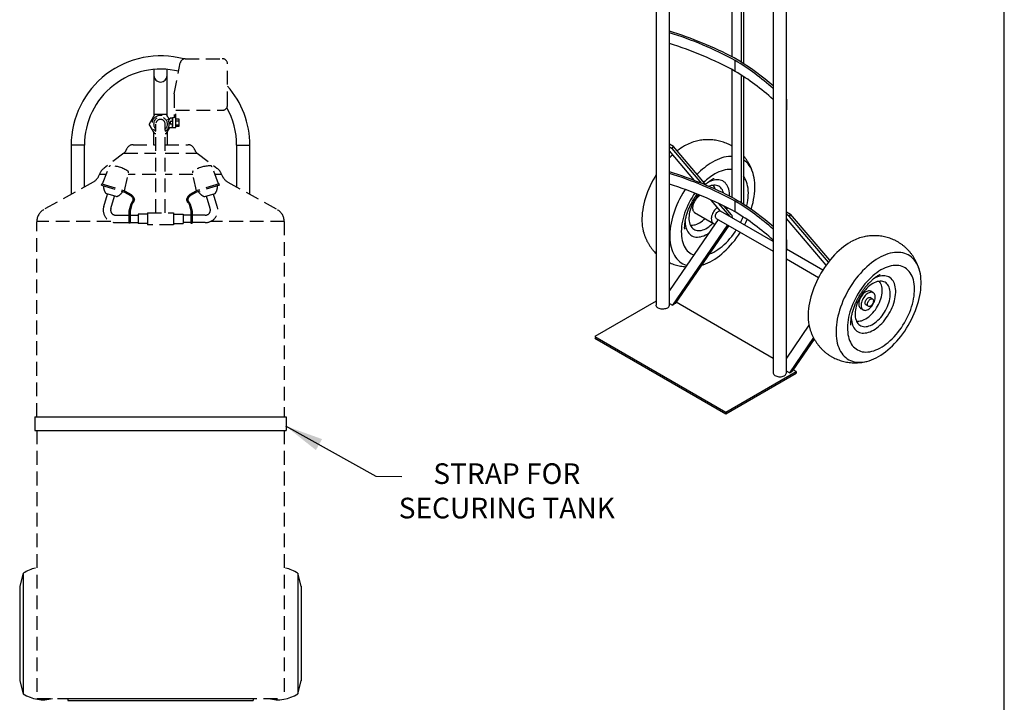
# Model space of a CAD drawing. Extents: x 4 to 167, y 0 to 125.
# Drawn here: x 96 to 167, y 42 to 91 of the extents above; entities that cross this region are included whole.
import ezdxf
from ezdxf.enums import TextEntityAlignment as Align

# ---------------------------------------------------------------- set-up
doc = ezdxf.new("R2010")
doc.units = 0
doc.header["$LTSCALE"] = 0.02
doc.header["$MEASUREMENT"] = 0
doc.linetypes.add('HIDDEN', pattern=[0.075, 0.05, -0.025])
doc.linetypes.add('HIDDEN2', pattern=[0.1875, 0.125, -0.0625])
doc.layers.get('0').update_dxf_attribs({"linetype": 'CONTINUOUS'})
for name, color, linetype in [('CART', 7, 'HIDDEN'), ('DIM', 4, 'CONTINUOUS'), ('OBJ', 7, 'CONTINUOUS'), ('zBORDER', 8, 'CONTINUOUS')]:
    doc.layers.add(name, color=color, linetype=linetype)
doc.styles.add('ARIAL', font='ARIAL.TTF')
doc.styles.get("Standard").update_dxf_attribs({"font": 'simplex.shx'})
doc.dimstyles.get("Standard").update_dxf_attribs({"dimtxt": 0.18, "dimasz": 2.79, "dimexe": 0.18, "dimexo": 0.0625, "dimgap": 0.09, "dimtad": 0, "dimtih": 1, "dimtoh": 1, "dimdec": 4, "dimzin": 0, "dimdsep": 46, "dimtxsty": 'Standard', "dimcen": 0.09, "dimadec": 0, "dimazin": 0, "dimtfac": 1, "dimtdec": 4, "dimtofl": 0, "dimtmove": 0, "dimatfit": 3, "dimfxl": 0, "dimtolj": 1, "dimtzin": 0, "dimarcsym": 0})

# ---------------------------------------------------------------- blocks, each defined once
blk = doc.blocks.new('A SIZE_INST')
at = {"layer": 'zBORDER'}
blk.add_line((10.4563, 0.1725), (10.4563, 7.7875), dxfattribs=at)
at = {"layer": 'zBORDER', "color": 4, "style": 'ARIAL'}
for tag, height, p in [('#1', 0.045, (6.4193, 0.5197)), ('#2', 0.045, (6.8239, 0.5155)), ('NAME2', 0.045, (7.056, 0.5155)), ('MODEL(S)', 0.08, (8.4981, 0.4525)), ('PART#', 0.07, (10.1105, 0.4999)), ('NAME1', 0.045, (6.4588, 0.364)), ('TITLE:', 0.08, (8.4959, 0.3278)), ('DWG#', 0.07, (10.0411, 0.3079)), ('REV.', 0.07, (10.3829, 0.3073)), ('NAME3', 0.045, (6.4999, 0.2116)), ('1', 0.0504, (10.0824, 0.2116)), ('X', 0.0504, (10.3312, 0.2116))]:
    blk.add_attdef(tag, text='', height=height, dxfattribs=at).set_placement(p, align=Align.MIDDLE_CENTER)
at = {"layer": 'zBORDER', "color": 4, "style": 'ARIAL', "width": 0.9}
for tag, p in [('DATE2', (6.9573, 0.2116)), ('SC', (7.5641, 0.2116)), ('DWG.TYPE', (8.879, 0.2116))]:
    blk.add_attdef(tag, text='', height=0.045, dxfattribs=at).set_placement(p, align=Align.MIDDLE_CENTER)
at = {"layer": 'zBORDER', "color": 4, "style": 'ARIAL'}
blk.add_attdef('YR', (0.5148, 0.0298), '', height=0.1, dxfattribs=at)

msp = doc.modelspace()

# ---------------------------------------------------------------- linework, layer by layer
at = {"layer": 'CART', "linetype": 'Continuous', "lineweight": -3}
for p, q in [((141.976, 103.243), (141.976, 70.415)), ((142.939, 70.415), (142.939, 103.243)), ((150.488, 98.33), (150.488, 65.502)), ((151.451, 65.502), (151.451, 98.33)), ((147.513, 88.465), (147.513, 96.974)), ((148.194, 88.071), (148.194, 96.567)), ((148.32, 96.485), (148.32, 87.99)), ((148.063, 88.154), (147.645, 88.395)), ((147.735, 87.419), (147.735, 88.206)), ((105.446, 87.56), (105.446, 87.112)), ((106.409, 87.112), (106.409, 87.56)), ((147.513, 78.243), (147.513, 87.539)), ((105.446, 87.112), (105.446, 84.17)), ((106.409, 84.17), (106.409, 87.112)), ((148.194, 77.849), (148.194, 87.131)), ((148.32, 87.049), (148.32, 77.769)), ((151.464, 85.407), (151.451, 85.421)), ((151.451, 85.402), (151.464, 85.407)), ((151.464, 85.407), (151.464, 84.621)), ((151.464, 84.621), (151.451, 84.616)), ((105.446, 82.09), (105.446, 83.01)), ((106.409, 83.01), (106.409, 82.09)), ((99.427, 82.044), (99.427, 78.479)), ((100.39, 82.044), (99.427, 82.044)), ((100.39, 79.014), (100.39, 82.044)), ((111.464, 82.044), (111.464, 79.014)), ((111.464, 82.044), (112.427, 82.044)), ((112.427, 78.479), (112.427, 82.044)), ((143.244, 81.958), (142.939, 82.134)), ((142.939, 81.933), (143.139, 81.817)), ((144.778, 79.479), (142.939, 81.644)), ((143.139, 81.817), (143.244, 81.958)), ((145.302, 79.271), (143.139, 81.817)), ((145.651, 79.125), (143.244, 81.958)), ((144.661, 79.617), (144.601, 79.547)), ((146.426, 77.539), (145.977, 78.068)), ((147.645, 78.173), (148.063, 77.932)), ((146.669, 77.253), (146.426, 77.539)), ((147.35, 76.86), (146.548, 77.804)), ((147.467, 76.987), (146.932, 77.617)), ((147.122, 77.393), (147.16, 77.502)), ((147.735, 77.197), (147.735, 77.984)), ((144.777, 77.158), (146.139, 76.372)), ((146.481, 76.656), (146.263, 76.338)), ((146.347, 76.733), (150.488, 74.343)), ((150.488, 75.049), (146.653, 77.262)), ((151.451, 77.22), (151.756, 77.044)), ((151.651, 76.903), (151.451, 77.019)), ((154.338, 73.331), (151.451, 76.73)), ((151.756, 77.044), (151.651, 76.903)), ((154.501, 73.548), (151.651, 76.903)), ((154.609, 73.685), (151.756, 77.044)), ((146.263, 76.338), (142.939, 71.492)), ((147.162, 76.263), (143.16, 70.428)), ((147.252, 76.211), (143.367, 70.547)), ((151.464, 75.185), (151.451, 75.199)), ((151.451, 75.181), (151.464, 75.185)), ((151.464, 75.185), (151.464, 74.399)), ((154.093, 72.967), (151.464, 74.485)), ((151.464, 74.399), (151.451, 74.394)), ((151.451, 73.787), (153.788, 72.438)), ((157.718, 70.875), (157.548, 70.973)), ((157.756, 71.334), (157.586, 71.432)), ((141.976, 70.727), (137.514, 68.151)), ((142.939, 70.555), (143.16, 70.428)), ((143.367, 70.547), (143.16, 70.428)), ((150.488, 66.558), (143.427, 70.634)), ((157.242, 70.443), (157.412, 70.345)), ((156.864, 70.181), (157.034, 70.083)), ((153.092, 68.971), (151.451, 66.578)), ((137.514, 68.151), (147.047, 62.648)), ((153.421, 68.065), (151.671, 65.514)), ((137.514, 68.033), (147.047, 62.53)), ((153.477, 67.963), (151.879, 65.634)), ((147.047, 62.648), (152.154, 65.596)), ((147.047, 62.53), (152.154, 65.478)), ((151.671, 65.514), (151.451, 65.641)), ((151.671, 65.514), (151.879, 65.634)), ((152.154, 65.596), (151.938, 65.72)), ((152.154, 65.596), (152.154, 65.478)), ((147.047, 62.648), (147.047, 62.53)), ((96.791, 62.301), (115.055, 62.301)), ((96.791, 62.301), (96.791, 61.328)), ((115.055, 62.301), (115.055, 61.328)), ((96.791, 61.328), (115.055, 61.328)), ((95.945, 50.94), (95.696, 50.01)), ((95.945, 50.94), (95.945, 42.184)), ((115.91, 50.94), (115.91, 42.184)), ((116.159, 50.01), (115.91, 50.94)), ((95.696, 50.01), (95.685, 49.902)), ((95.685, 49.902), (95.685, 43.222)), ((95.696, 50.01), (95.696, 43.114)), ((116.159, 50.01), (116.159, 43.114)), ((116.17, 49.902), (116.159, 50.01)), ((116.17, 43.222), (116.17, 49.902)), ((95.685, 43.222), (95.696, 43.114)), ((95.696, 43.114), (95.945, 42.184)), ((115.91, 42.184), (116.159, 43.114)), ((116.159, 43.114), (116.17, 43.222)), ((99.187, 41.84), (112.668, 41.84)), ((99.187, 41.84), (99.187, 41.696)), ((99.187, 41.696), (112.668, 41.696)), ((112.668, 41.84), (112.668, 41.696))]:
    msp.add_line(p, q, dxfattribs=at)
at = {"layer": 'CART', "linetype": 'Continuous', "lineweight": -3, "flags": 128}
for points in [[(143.181, 81.359), (143.033, 81.22), (142.939, 81.127)], [(147.513, 81.242), (147.39, 81.242), (147.234, 81.231), (147.074, 81.208), (146.911, 81.173), (146.746, 81.126), (146.578, 81.067), (146.409, 80.996), (146.239, 80.914), (146.069, 80.821)], [(148.885, 77.39), (148.903, 77.447), (148.968, 77.667), (149.023, 77.885), (149.069, 78.102), (149.107, 78.315), (149.135, 78.526), (149.154, 78.732), (149.163, 78.935), (149.163, 79.132), (149.154, 79.323), (149.135, 79.508), (149.107, 79.686), (149.069, 79.857), (149.023, 80.019), (148.968, 80.174), (148.903, 80.319), (148.831, 80.455), (148.749, 80.582), (148.66, 80.698), (148.563, 80.804), (148.458, 80.899), (148.346, 80.982), (148.32, 81)], [(147.513, 80.281), (147.409, 80.29), (147.273, 80.291), (147.134, 80.279), (146.991, 80.256), (146.845, 80.22), (146.697, 80.172), (146.547, 80.113), (146.396, 80.042), (146.245, 79.96)], [(141.976, 79.895), (141.879, 79.735), (141.76, 79.525), (141.648, 79.312), (141.544, 79.096), (141.446, 78.878), (141.357, 78.659), (141.276, 78.439), (141.203, 78.218), (141.139, 77.999), (141.084, 77.781), (141.037, 77.564), (141, 77.35), (140.972, 77.14), (140.953, 76.933), (140.944, 76.731), (140.944, 76.534), (140.953, 76.343), (140.972, 76.158), (141, 75.98), (141.037, 75.809), (141.072, 75.683)], [(147.316, 78.346), (147.315, 78.463), (147.305, 78.6), (147.286, 78.73), (147.258, 78.853), (147.221, 78.968), (147.175, 79.073), (147.12, 79.17), (147.057, 79.256), (146.985, 79.332), (146.907, 79.397), (146.821, 79.45), (146.728, 79.492), (146.63, 79.522), (146.526, 79.539), (146.417, 79.545), (146.304, 79.538), (146.188, 79.519), (146.069, 79.488), (145.947, 79.445), (145.824, 79.391), (145.7, 79.325)], [(148.563, 77.61), (148.577, 77.671), (148.617, 77.863), (148.647, 78.052), (148.668, 78.238), (148.68, 78.419), (148.682, 78.596), (148.675, 78.767), (148.659, 78.931), (148.633, 79.089), (148.598, 79.239), (148.554, 79.381), (148.501, 79.514), (148.439, 79.639), (148.369, 79.753), (148.32, 79.82)], [(144.076, 78.832), (144.036, 78.769), (143.91, 78.563), (143.791, 78.353), (143.679, 78.14), (143.574, 77.924), (143.477, 77.706), (143.388, 77.486), (143.307, 77.266), (143.234, 77.046), (143.17, 76.827), (143.114, 76.608), (143.068, 76.392), (143.031, 76.178), (143.002, 75.968), (142.984, 75.761), (142.974, 75.559), (142.974, 75.362), (142.984, 75.171), (143.002, 74.986), (143.031, 74.808), (143.068, 74.637), (143.114, 74.474), (143.17, 74.32), (143.234, 74.174), (143.307, 74.038), (143.388, 73.912), (143.477, 73.796), (143.574, 73.69), (143.679, 73.595), (143.791, 73.511), (143.91, 73.438), (144.036, 73.377), (144.167, 73.328), (144.193, 73.32)], [(146.885, 78.561), (146.872, 78.612), (146.837, 78.712), (146.793, 78.804), (146.741, 78.886), (146.68, 78.957), (146.612, 79.018), (146.537, 79.067), (146.455, 79.105), (146.367, 79.13), (146.274, 79.144), (146.175, 79.145), (146.073, 79.135), (145.968, 79.112), (145.861, 79.077), (145.81, 79.056)], [(144.79, 78.564), (144.704, 78.437), (144.589, 78.256), (144.481, 78.07), (144.38, 77.882), (144.286, 77.69), (144.2, 77.496), (144.121, 77.301), (144.051, 77.105), (143.989, 76.91), (143.936, 76.715), (143.892, 76.522), (143.857, 76.332), (143.831, 76.144), (143.814, 75.961), (143.807, 75.782), (143.81, 75.608), (143.822, 75.44), (143.843, 75.279), (143.873, 75.125), (143.913, 74.979), (143.961, 74.841), (144.019, 74.712), (144.085, 74.593), (144.159, 74.483), (144.242, 74.384), (144.332, 74.295), (144.43, 74.218), (144.535, 74.152), (144.646, 74.097), (144.709, 74.072)], [(145.049, 78.462), (145.009, 78.414), (144.916, 78.293), (144.828, 78.165), (144.746, 78.033), (144.67, 77.897), (144.602, 77.757), (144.542, 77.616), (144.49, 77.474), (144.446, 77.332), (144.411, 77.191), (144.385, 77.053), (144.368, 76.917), (144.361, 76.786), (144.364, 76.66), (144.376, 76.541), (144.397, 76.428), (144.427, 76.324), (144.467, 76.227), (144.515, 76.141), (144.571, 76.064), (144.635, 75.998), (144.707, 75.943), (144.786, 75.9), (144.871, 75.868), (144.962, 75.848), (145.058, 75.841), (145.158, 75.845), (145.261, 75.862), (145.368, 75.891), (145.477, 75.932), (145.586, 75.985), (145.696, 76.048), (145.806, 76.122), (145.915, 76.207), (146.021, 76.301), (146.11, 76.389)], [(145.195, 78.402), (145.138, 78.373), (145.069, 78.328), (145.001, 78.272), (144.935, 78.207), (144.873, 78.134), (144.816, 78.055), (144.765, 77.971), (144.721, 77.883), (144.685, 77.793), (144.657, 77.703), (144.638, 77.615), (144.629, 77.53), (144.629, 77.449), (144.638, 77.375), (144.657, 77.308), (144.685, 77.251), (144.721, 77.203), (144.765, 77.166), (144.777, 77.158)], [(146.426, 77.539), (146.357, 77.481), (146.29, 77.414), (146.227, 77.338), (146.17, 77.256), (146.119, 77.169), (146.075, 77.079), (146.04, 76.987), (146.014, 76.896), (145.997, 76.806), (145.99, 76.72), (145.993, 76.639), (146.005, 76.566), (146.028, 76.501), (146.06, 76.445), (146.1, 76.4), (146.148, 76.367), (146.203, 76.346), (146.263, 76.338)], [(144.45, 76.263), (144.527, 76.25), (144.621, 76.246), (144.72, 76.254), (144.821, 76.274), (144.926, 76.307), (145.032, 76.352), (145.138, 76.408), (145.245, 76.475), (145.351, 76.553), (145.455, 76.64), (145.539, 76.719)], [(146.347, 76.733), (146.335, 76.741), (146.309, 76.771), (146.292, 76.811), (146.284, 76.861), (146.287, 76.916), (146.3, 76.976), (146.322, 77.036), (146.353, 77.095), (146.39, 77.149), (146.433, 77.196), (146.479, 77.234), (146.526, 77.26), (146.572, 77.274), (146.614, 77.276), (146.651, 77.264), (146.653, 77.262)], [(144.085, 76.506), (144.086, 76.456), (144.096, 76.319), (144.114, 76.188), (144.143, 76.066), (144.18, 75.951), (144.226, 75.845), (144.281, 75.749), (144.344, 75.662), (144.416, 75.587), (144.494, 75.522), (144.58, 75.468), (144.673, 75.427), (144.771, 75.397), (144.875, 75.379), (144.984, 75.374), (145.097, 75.38), (145.213, 75.399), (145.332, 75.43), (145.454, 75.473), (145.577, 75.528), (145.7, 75.594), (145.79, 75.648)], [(145.279, 73.335), (145.392, 73.368), (145.559, 73.427), (145.728, 73.497), (145.898, 73.579), (146.069, 73.672), (146.239, 73.776), (146.409, 73.89), (146.578, 74.015), (146.746, 74.149), (146.911, 74.293), (147.074, 74.446), (147.234, 74.607), (147.39, 74.777), (147.542, 74.953), (147.69, 75.137), (147.833, 75.327), (147.97, 75.523), (148.1, 75.721)], [(145.824, 74.129), (145.867, 74.146), (146.018, 74.211), (146.169, 74.287), (146.321, 74.375), (146.472, 74.473), (146.623, 74.582), (146.772, 74.7), (146.918, 74.828), (147.063, 74.965), (147.204, 75.111), (147.341, 75.264), (147.475, 75.424), (147.603, 75.591), (147.726, 75.765), (147.809, 75.889)], [(156.124, 75.016), (155.954, 74.912), (155.784, 74.798), (155.615, 74.673), (155.447, 74.539), (155.282, 74.395), (155.119, 74.242), (154.959, 74.081), (154.803, 73.912), (154.651, 73.735), (154.503, 73.551), (154.36, 73.361), (154.223, 73.165), (154.091, 72.964), (153.966, 72.758), (153.847, 72.548), (153.735, 72.335), (153.63, 72.119), (153.533, 71.901), (153.443, 71.681), (153.362, 71.461), (153.289, 71.241), (153.225, 71.022), (153.17, 70.803), (153.123, 70.587), (153.086, 70.373), (153.058, 70.163), (153.039, 69.956), (153.03, 69.754), (153.03, 69.557), (153.039, 69.366), (153.058, 69.181), (153.086, 69.003), (153.123, 68.832), (153.158, 68.706)], [(158.155, 73.844), (157.984, 73.74), (157.814, 73.626), (157.645, 73.501), (157.478, 73.367), (157.313, 73.223), (157.15, 73.07), (156.99, 72.909), (156.834, 72.739), (156.682, 72.563), (156.534, 72.379), (156.391, 72.189), (156.254, 71.993), (156.122, 71.791), (155.996, 71.586), (155.878, 71.376), (155.765, 71.162), (155.661, 70.947), (155.563, 70.729), (155.474, 70.509), (155.393, 70.289), (155.32, 70.069), (155.256, 69.849), (155.201, 69.631), (155.154, 69.415), (155.117, 69.201), (155.089, 68.99), (155.07, 68.784), (155.061, 68.582), (155.061, 68.385), (155.07, 68.193), (155.089, 68.008), (155.117, 67.83), (155.154, 67.66), (155.201, 67.497), (155.256, 67.343), (155.32, 67.197), (155.393, 67.061), (155.474, 66.935), (155.563, 66.818), (155.661, 66.713), (155.765, 66.618), (155.878, 66.534), (155.996, 66.461), (156.122, 66.4), (156.254, 66.351), (156.391, 66.314), (156.534, 66.288), (156.682, 66.275), (156.834, 66.274), (156.99, 66.285), (157.15, 66.308), (157.313, 66.343), (157.478, 66.391), (157.645, 66.449), (157.814, 66.52), (157.984, 66.602), (158.155, 66.695), (158.325, 66.799), (158.495, 66.913), (158.664, 67.038), (158.832, 67.172), (158.997, 67.316), (159.16, 67.469), (159.32, 67.63), (159.476, 67.799), (159.628, 67.976), (159.776, 68.16), (159.919, 68.35), (160.056, 68.546), (160.188, 68.747), (160.313, 68.953), (160.432, 69.163), (160.544, 69.376), (160.649, 69.592), (160.746, 69.81), (160.836, 70.03), (160.917, 70.25), (160.99, 70.47), (161.054, 70.69), (161.109, 70.908), (161.156, 71.124), (161.193, 71.338), (161.221, 71.549), (161.24, 71.755), (161.249, 71.957), (161.249, 72.154), (161.24, 72.346), (161.221, 72.53), (161.193, 72.709), (161.156, 72.879), (161.109, 73.042), (161.054, 73.196), (160.99, 73.342), (160.917, 73.478), (160.836, 73.604), (160.746, 73.721), (160.649, 73.826), (160.544, 73.921), (160.432, 74.005), (160.313, 74.078), (160.188, 74.139), (160.056, 74.188), (159.919, 74.225), (159.776, 74.251), (159.628, 74.264), (159.476, 74.265), (159.32, 74.254), (159.16, 74.231), (158.997, 74.195), (158.832, 74.148), (158.664, 74.089), (158.495, 74.019), (158.325, 73.937), (158.155, 73.844)], [(158.331, 72.983), (158.18, 72.89), (158.029, 72.786), (157.879, 72.673), (157.731, 72.549), (157.585, 72.417), (157.442, 72.276), (157.303, 72.126), (157.167, 71.969), (157.036, 71.806), (156.911, 71.635), (156.79, 71.459), (156.676, 71.278), (156.568, 71.093), (156.466, 70.904), (156.372, 70.713), (156.286, 70.519), (156.207, 70.324), (156.137, 70.128), (156.075, 69.933), (156.022, 69.738), (155.978, 69.545), (155.943, 69.354), (155.917, 69.167), (155.901, 68.983), (155.894, 68.804), (155.896, 68.631), (155.908, 68.463), (155.929, 68.302), (155.959, 68.148), (155.999, 68.002), (156.048, 67.864), (156.105, 67.735), (156.171, 67.616), (156.246, 67.506), (156.328, 67.407), (156.418, 67.318), (156.516, 67.241), (156.621, 67.174), (156.732, 67.12), (156.85, 67.077), (156.973, 67.046), (157.101, 67.027), (157.235, 67.02), (157.372, 67.026), (157.513, 67.044), (157.658, 67.073), (157.805, 67.115), (157.954, 67.169), (158.104, 67.234), (158.255, 67.31), (158.407, 67.398), (158.558, 67.496), (158.709, 67.605), (158.858, 67.723), (159.005, 67.851), (159.149, 67.988), (159.29, 68.133), (159.428, 68.287), (159.561, 68.447), (159.689, 68.614), (159.813, 68.787), (159.93, 68.966), (160.042, 69.149), (160.146, 69.336), (160.244, 69.526), (160.334, 69.719), (160.417, 69.914), (160.491, 70.109), (160.557, 70.305), (160.615, 70.5), (160.663, 70.694), (160.703, 70.886), (160.733, 71.075), (160.755, 71.261), (160.766, 71.442), (160.769, 71.619), (160.762, 71.789), (160.745, 71.954), (160.719, 72.112), (160.684, 72.262), (160.64, 72.404), (160.587, 72.537), (160.525, 72.661), (160.455, 72.776), (160.376, 72.88), (160.29, 72.974), (160.196, 73.057), (160.095, 73.129), (159.987, 73.19), (159.872, 73.239), (159.752, 73.276), (159.626, 73.3), (159.495, 73.313), (159.36, 73.314), (159.22, 73.302), (159.077, 73.278), (158.932, 73.243), (158.784, 73.195), (158.634, 73.136), (158.483, 73.065), (158.331, 72.983)], [(156.171, 69.528), (156.172, 69.479), (156.182, 69.342), (156.201, 69.211), (156.229, 69.088), (156.266, 68.974), (156.313, 68.868), (156.367, 68.771), (156.431, 68.685), (156.502, 68.609), (156.581, 68.544), (156.666, 68.491), (156.759, 68.449), (156.857, 68.419), (156.961, 68.402), (157.07, 68.396), (157.183, 68.403), (157.299, 68.422), (157.419, 68.453), (157.54, 68.496), (157.663, 68.55), (157.787, 68.616), (157.91, 68.693), (158.033, 68.781), (158.155, 68.878), (158.274, 68.985), (158.391, 69.1), (158.504, 69.224), (158.612, 69.355), (158.716, 69.493), (158.815, 69.636), (158.907, 69.785), (158.993, 69.937), (159.072, 70.093), (159.143, 70.251), (159.206, 70.41), (159.261, 70.57), (159.307, 70.729), (159.345, 70.887), (159.373, 71.042), (159.392, 71.195), (159.401, 71.343), (159.401, 71.485), (159.392, 71.622), (159.373, 71.753), (159.345, 71.876), (159.307, 71.99), (159.261, 72.096), (159.206, 72.193), (159.143, 72.279), (159.072, 72.355), (158.993, 72.42), (158.907, 72.473), (158.815, 72.515), (158.716, 72.545), (158.612, 72.562), (158.504, 72.568), (158.391, 72.561), (158.274, 72.542), (158.155, 72.511), (158.033, 72.468), (157.91, 72.414), (157.787, 72.348), (157.787, 72.348)], [(157.728, 71.995), (157.618, 71.926), (157.508, 71.846), (157.401, 71.757), (157.295, 71.658), (157.193, 71.551), (157.095, 71.437), (157.002, 71.315), (156.914, 71.188), (156.832, 71.056), (156.757, 70.919), (156.689, 70.78), (156.628, 70.639), (156.576, 70.497), (156.532, 70.355), (156.497, 70.214), (156.471, 70.075), (156.455, 69.94), (156.448, 69.809), (156.45, 69.683), (156.462, 69.564), (156.483, 69.451), (156.513, 69.346), (156.553, 69.25), (156.601, 69.164), (156.657, 69.087), (156.722, 69.021), (156.794, 68.966), (156.872, 68.922), (156.957, 68.891), (157.048, 68.871), (157.144, 68.863), (157.244, 68.868), (157.348, 68.885), (157.454, 68.914), (157.563, 68.955), (157.673, 69.007), (157.783, 69.071), (157.892, 69.145), (158.001, 69.23), (158.108, 69.324), (158.211, 69.426), (158.311, 69.537), (158.407, 69.655), (158.498, 69.78), (158.583, 69.91), (158.662, 70.044), (158.733, 70.182), (158.798, 70.323), (158.854, 70.464), (158.902, 70.607), (158.942, 70.748), (158.972, 70.888), (158.993, 71.025), (159.005, 71.158), (159.008, 71.287), (159.001, 71.41), (158.984, 71.526), (158.958, 71.635), (158.923, 71.735), (158.879, 71.827), (158.827, 71.908), (158.767, 71.98), (158.698, 72.04), (158.623, 72.09), (158.541, 72.127), (158.453, 72.153), (158.36, 72.167), (158.262, 72.168), (158.16, 72.157), (158.055, 72.134), (157.947, 72.099), (157.838, 72.053), (157.728, 71.995)], [(156.537, 69.286), (156.614, 69.272), (156.708, 69.268), (156.806, 69.276), (156.908, 69.297), (157.012, 69.33), (157.118, 69.374), (157.225, 69.43), (157.332, 69.498), (157.437, 69.575), (157.542, 69.663), (157.643, 69.76), (157.742, 69.865), (157.836, 69.978), (157.925, 70.098), (158.009, 70.223), (158.086, 70.353), (158.156, 70.486), (158.219, 70.623), (158.274, 70.76), (158.32, 70.898), (158.358, 71.035), (158.386, 71.171), (158.406, 71.303), (158.415, 71.432), (158.415, 71.555), (158.406, 71.673), (158.386, 71.783), (158.358, 71.886), (158.32, 71.98), (158.274, 72.064), (158.219, 72.139), (158.198, 72.163)], [(157.225, 71.396), (157.155, 71.351), (157.087, 71.295), (157.021, 71.23), (156.959, 71.157), (156.902, 71.078), (156.851, 70.994), (156.807, 70.906), (156.771, 70.816), (156.743, 70.726), (156.725, 70.638), (156.715, 70.553), (156.715, 70.472), (156.725, 70.398), (156.743, 70.331), (156.771, 70.273), (156.807, 70.226), (156.851, 70.188), (156.864, 70.181)], [(157.395, 71.298), (157.325, 71.252), (157.257, 71.197), (157.191, 71.132), (157.13, 71.059), (157.073, 70.98), (157.022, 70.895), (156.978, 70.807), (156.941, 70.718), (156.914, 70.628), (156.895, 70.54), (156.885, 70.454), (156.885, 70.374), (156.895, 70.3), (156.914, 70.233), (156.941, 70.175), (156.978, 70.127), (157.022, 70.09), (157.073, 70.065), (157.13, 70.051), (157.191, 70.05), (157.257, 70.061), (157.325, 70.084), (157.395, 70.118), (157.464, 70.164), (157.533, 70.22), (157.598, 70.285), (157.66, 70.358), (157.717, 70.437), (157.768, 70.521), (157.812, 70.609), (157.848, 70.699), (157.876, 70.788), (157.895, 70.877), (157.904, 70.962), (157.904, 71.043), (157.895, 71.117), (157.876, 71.183), (157.848, 71.241), (157.812, 71.289), (157.768, 71.326), (157.717, 71.352), (157.66, 71.365), (157.598, 71.367), (157.533, 71.356), (157.464, 71.333), (157.395, 71.298)], [(157.242, 70.443), (157.234, 70.448), (157.208, 70.475), (157.189, 70.512), (157.18, 70.558), (157.18, 70.61), (157.189, 70.667), (157.208, 70.725), (157.234, 70.782), (157.268, 70.837), (157.307, 70.885), (157.35, 70.926), (157.395, 70.958), (157.44, 70.978), (157.483, 70.987), (157.522, 70.984), (157.548, 70.973)], [(157.586, 71.432), (157.547, 71.45), (157.49, 71.464), (157.428, 71.465), (157.362, 71.454), (157.294, 71.431), (157.225, 71.396)], [(142.798, 70.219), (142.736, 70.188), (142.665, 70.164), (142.589, 70.148), (142.509, 70.139), (142.427, 70.138), (142.346, 70.145), (142.269, 70.16), (142.197, 70.182), (142.132, 70.211), (142.077, 70.245), (142.032, 70.285), (142, 70.328), (141.981, 70.374), (141.976, 70.415)], [(157.565, 70.36), (157.52, 70.34), (157.477, 70.331), (157.438, 70.335), (157.404, 70.35), (157.378, 70.377), (157.36, 70.414), (157.35, 70.46), (157.35, 70.512), (157.36, 70.568), (157.378, 70.627), (157.404, 70.684), (157.438, 70.739), (157.477, 70.787), (157.52, 70.828), (157.565, 70.86), (157.61, 70.88), (157.653, 70.889), (157.692, 70.885), (157.726, 70.87), (157.752, 70.843), (157.771, 70.806), (157.78, 70.76), (157.78, 70.708), (157.771, 70.651), (157.752, 70.593), (157.726, 70.536), (157.692, 70.481), (157.653, 70.433), (157.61, 70.392), (157.565, 70.36)], [(150.488, 65.502), (150.489, 65.484), (150.501, 65.437), (150.526, 65.393), (150.565, 65.351), (150.615, 65.314), (150.675, 65.282), (150.743, 65.256), (150.818, 65.238), (150.898, 65.227), (150.979, 65.224), (151.061, 65.229), (151.139, 65.242), (151.213, 65.262), (151.279, 65.289), (151.337, 65.323), (151.384, 65.361), (151.42, 65.404), (151.442, 65.449), (151.45, 65.496), (151.451, 65.502)]]:
    msp.add_lwpolyline(points, dxfattribs=at)
at = {"layer": 'CART', "linetype": 'Continuous', "lineweight": -3}
for centre, radius, start, end in [((134.862, 64.161), 27.399, 62.18947, 72.8545), ((134.985, 64.633), 26.799, 61.59288, 72.73523), ((134.985, 63.847), 26.799, 61.59288, 72.73523), ((105.927, 82.044), 6.5, 74.94624, 180), ((138.541, 72.918), 17.839, 47.95661, 58.97767), ((138.514, 72.738), 18.133, 48.67792, 58.22535), ((105.927, 82.044), 5.537, 76.2441, 180), ((138.541, 72.132), 17.839, 47.95661, 58.97767), ((105.921, 87.117), 0.475, 180.65732, 270.75644), ((105.934, 87.117), 0.475, 269.24356, 359.34268), ((105.927, 82.044), 6.5, 0, 41.49077), ((105.927, 82.044), 5.537, 0, 29.5415), ((146.407, 77.923), 4.71, 120.19851, 127.89064), ((145.691, 79.212), 3.236, 103.76199, 120.72585), ((148.793, 76.238), 5.332, 120.7303, 136.01006), ((134.862, 53.939), 27.399, 62.18947, 72.8545), ((134.985, 54.411), 26.799, 61.59288, 72.73523), ((148.323, 76.443), 4.086, 120.57466, 134.55896), ((134.985, 53.625), 26.799, 61.59288, 72.73523), ((145.559, 78.634), 0.749, 16.68898, 42.46854), ((138.541, 62.697), 17.839, 47.95661, 58.97767), ((138.514, 62.516), 18.133, 48.67792, 58.22535), ((147.198, 76.802), 0.326, 352.75042, 34.44384), ((138.541, 61.91), 17.839, 47.95661, 58.97767), ((142.926, 79.07), 5.827, 332.93307, 337.45268), ((141.793, 79.721), 7.467, 332.31076, 335.65697), ((157.778, 72.235), 3.236, 103.76199, 120.72585), ((142.697, 70.44), 0.243, 294.47558, 354.20411), ((97.381, 48.8), 2.577, 102.10361, 123.85945), ((114.474, 48.8), 2.577, 56.14055, 77.89639), ((97.381, 44.324), 2.577, 236.14055, 285.45076), ((114.474, 44.324), 2.577, 254.54924, 303.85945)]:
    msp.add_arc(centre, radius, start, end, dxfattribs=at)
for points, knots in [([(147.513, 81.97), (147.483, 81.988), (147.397, 82.041), (147.247, 82.118), (147.066, 82.199), (146.88, 82.269), (146.691, 82.328), (146.499, 82.376), (146.304, 82.412), (146.107, 82.438), (145.908, 82.452), (145.708, 82.454), (145.507, 82.446), (145.306, 82.426), (145.109, 82.396), (144.981, 82.368), (144.919, 82.354)], [0, 0, 0, 0, 0.039032, 0.112864, 0.186487, 0.25997, 0.333388, 0.406823, 0.480359, 0.554085, 0.628094, 0.702485, 0.777366, 0.852845, 0.929036, 1, 1, 1, 1]), ([(149.035, 79.977), (149.018, 80.032), (148.98, 80.156), (148.906, 80.345), (148.816, 80.544), (148.715, 80.734), (148.605, 80.915), (148.485, 81.087), (148.39, 81.212), (148.332, 81.276), (148.32, 81.289)], [0, 0, 0, 0, 0.114003, 0.260705, 0.405324, 0.547999, 0.688886, 0.828148, 0.965946, 1, 1, 1, 1]), ([(145.579, 79.21), (145.606, 79.234), (145.664, 79.286), (145.751, 79.357), (145.837, 79.424), (145.918, 79.481), (145.992, 79.53), (146.055, 79.57), (146.108, 79.6), (146.148, 79.622), (146.174, 79.635), (146.188, 79.641), (146.187, 79.641), (146.187, 79.641)], [0, 0, 0, 0, 0.112746, 0.23829, 0.35991, 0.476315, 0.585955, 0.687036, 0.777674, 0.85626, 0.921985, 0.975291, 1, 1, 1, 1]), ([(144.054, 75.947), (144.054, 75.946), (144.054, 75.946), (144.053, 75.959), (144.052, 75.986), (144.05, 76.033), (144.05, 76.097), (144.053, 76.178), (144.059, 76.271), (144.07, 76.377), (144.086, 76.494), (144.108, 76.62), (144.137, 76.753), (144.171, 76.891), (144.212, 77.033), (144.259, 77.177), (144.311, 77.323), (144.368, 77.466), (144.429, 77.605), (144.486, 77.727), (144.54, 77.834), (144.596, 77.941), (144.668, 78.069), (144.738, 78.186), (144.806, 78.293), (144.866, 78.383), (144.916, 78.456), (144.944, 78.494), (144.947, 78.498)], [0, 0, 0, 0, 0.007042, 0.024635, 0.047069, 0.075627, 0.11128, 0.148159, 0.188796, 0.232386, 0.278225, 0.32575, 0.374526, 0.424205, 0.474496, 0.52512, 0.575749, 0.62588, 0.674444, 0.720888, 0.754033, 0.788136, 0.834624, 0.892492, 0.916016, 0.954948, 0.995183, 1, 1, 1, 1]), ([(141.073, 75.684), (141.083, 75.653), (141.112, 75.551), (141.176, 75.382), (141.262, 75.182), (141.359, 74.989), (141.467, 74.805), (141.584, 74.63), (141.71, 74.464), (141.84, 74.311), (141.932, 74.217), (141.976, 74.173)], [0, 0, 0, 0, 0.055506, 0.180274, 0.303248, 0.424538, 0.544272, 0.662588, 0.779623, 0.895514, 1, 1, 1, 1]), ([(161.121, 73), (161.104, 73.054), (161.066, 73.179), (160.992, 73.368), (160.902, 73.566), (160.802, 73.756), (160.691, 73.938), (160.572, 74.111), (160.443, 74.274), (160.306, 74.428), (160.16, 74.573), (160.008, 74.707), (159.848, 74.832), (159.682, 74.945), (159.511, 75.048), (159.334, 75.141), (159.152, 75.222), (158.966, 75.292), (158.777, 75.351), (158.585, 75.399), (158.39, 75.435), (158.193, 75.46), (157.994, 75.474), (157.795, 75.477), (157.594, 75.468), (157.392, 75.448), (157.196, 75.419), (157.067, 75.39), (157.006, 75.377)], [0, 0, 0, 0, 0.032725, 0.074837, 0.116351, 0.157306, 0.197748, 0.237724, 0.27728, 0.316461, 0.35531, 0.39387, 0.432178, 0.470275, 0.508198, 0.545984, 0.583662, 0.621269, 0.658843, 0.696425, 0.734059, 0.77179, 0.809667, 0.847739, 0.886061, 0.924689, 0.963682, 1, 1, 1, 1]), ([(142.939, 73.514), (142.955, 73.507), (143.03, 73.471), (143.17, 73.417), (143.357, 73.354), (143.549, 73.303), (143.743, 73.263), (143.935, 73.235), (144.063, 73.225), (144.125, 73.22)], [0, 0, 0, 0, 0.041843, 0.203124, 0.364213, 0.525283, 0.686517, 0.848106, 1, 1, 1, 1]), ([(156.749, 71.081), (156.78, 71.134), (156.824, 71.208), (156.893, 71.316), (156.953, 71.406), (157.026, 71.512), (157.105, 71.619), (157.19, 71.727), (157.278, 71.834), (157.37, 71.939), (157.464, 72.039), (157.558, 72.134), (157.653, 72.223), (157.746, 72.305), (157.837, 72.38), (157.924, 72.446), (158.005, 72.504), (158.078, 72.553), (158.142, 72.592), (158.194, 72.623), (158.234, 72.644), (158.26, 72.657), (158.274, 72.664), (158.274, 72.664), (158.273, 72.664)], [0, 0, 0, 0, 0.069336, 0.097522, 0.144168, 0.192377, 0.243792, 0.297041, 0.351505, 0.406661, 0.462087, 0.517413, 0.572289, 0.626358, 0.679227, 0.730444, 0.779465, 0.825637, 0.868204, 0.906374, 0.939468, 0.967146, 0.989594, 1, 1, 1, 1]), ([(156.141, 68.969), (156.141, 68.969), (156.141, 68.968), (156.14, 68.982), (156.138, 69.009), (156.137, 69.056), (156.137, 69.12), (156.139, 69.201), (156.145, 69.294), (156.156, 69.4), (156.172, 69.517), (156.195, 69.643), (156.223, 69.776), (156.257, 69.914), (156.298, 70.056), (156.345, 70.2), (156.398, 70.345), (156.455, 70.489), (156.515, 70.628), (156.573, 70.75), (156.627, 70.857), (156.683, 70.964), (156.725, 71.038), (156.749, 71.081)], [0, 0, 0, 0, 0.008437, 0.029517, 0.056396, 0.090613, 0.133329, 0.177516, 0.226205, 0.278432, 0.333353, 0.390296, 0.448736, 0.508259, 0.568515, 0.62917, 0.689831, 0.749895, 0.808082, 0.863728, 0.903441, 0.944301, 1, 1, 1, 1]), ([(153.16, 68.707), (153.169, 68.676), (153.199, 68.573), (153.262, 68.405), (153.348, 68.205), (153.446, 68.012), (153.553, 67.828), (153.67, 67.653), (153.796, 67.486), (153.931, 67.329), (154.074, 67.182), (154.224, 67.044), (154.381, 66.917), (154.545, 66.8), (154.715, 66.693), (154.891, 66.598), (155.071, 66.513), (155.256, 66.439), (155.444, 66.377), (155.635, 66.326), (155.829, 66.286), (156.026, 66.257), (156.224, 66.24), (156.423, 66.234), (156.624, 66.239), (156.825, 66.255), (157.027, 66.284), (157.175, 66.31), (157.256, 66.331), (157.27, 66.334)], [0, 0, 0, 0, 0.018849, 0.061218, 0.102978, 0.144166, 0.184826, 0.225004, 0.264747, 0.304101, 0.34311, 0.381816, 0.420259, 0.458478, 0.496511, 0.534396, 0.572165, 0.60985, 0.64749, 0.685126, 0.7228, 0.760558, 0.798445, 0.836513, 0.874814, 0.913404, 0.952342, 0.991686, 1, 1, 1, 1])]:
    msp.add_open_spline(points, degree=3, knots=knots, dxfattribs=at)
at = {"layer": 'OBJ', "linetype": 'HIDDEN2', "ltscale": 400}
for p, q in [((107.731, 88.339), (110.421, 88.339)), ((106.926, 85.779), (107.363, 88.035)), ((110.796, 84.964), (110.796, 87.964)), ((106.926, 85.779), (106.926, 84.029)), ((107.046, 84.589), (110.421, 84.589)), ((107.046, 83.339), (107.046, 84.589)), ((105.519, 84.297), (105.111, 83.59)), ((105.519, 84.297), (106.336, 84.297)), ((106.336, 84.297), (106.55, 83.925)), ((106.619, 84.028), (106.494, 83.84)), ((106.806, 84.028), (106.619, 84.028)), ((106.926, 84.029), (106.806, 84.029)), ((106.806, 83.779), (106.806, 84.028)), ((106.806, 83.965), (106.806, 83.403)), ((106.806, 83.965), (106.806, 83.779)), ((107.286, 83.932), (107.052, 83.932)), ((107.052, 83.822), (107.286, 83.822)), ((107.286, 83.432), (107.286, 83.932)), ((105.519, 82.883), (105.111, 83.59)), ((105.59, 77.131), (105.59, 83.59)), ((106.265, 77.131), (106.265, 83.59)), ((106.336, 82.883), (106.599, 83.34)), ((106.494, 83.34), (106.806, 83.34)), ((106.619, 83.779), (106.619, 83.589)), ((106.806, 83.779), (106.619, 83.779)), ((106.806, 83.589), (106.619, 83.589)), ((106.806, 83.34), (106.806, 83.589)), ((106.806, 83.403), (106.806, 83.589)), ((106.806, 83.339), (107.046, 83.339)), ((107.052, 83.525), (107.286, 83.525)), ((107.052, 83.432), (107.286, 83.432)), ((105.59, 82.883), (105.519, 82.883)), ((106.336, 82.883), (106.265, 82.883)), ((103.927, 82.09), (105.59, 82.09)), ((106.265, 82.09), (107.927, 82.09)), ((103.267, 81.47), (101.827, 80.39)), ((103.267, 81.47), (105.59, 81.47)), ((106.265, 81.47), (108.587, 81.47)), ((108.587, 81.47), (110.027, 80.39)), ((101.701, 79.232), (102.181, 80.481)), ((110.153, 79.232), (109.674, 80.481)), ((101.964, 79.915), (101.481, 79.915)), ((103.305, 78.741), (103.606, 80.045)), ((105.59, 79.915), (103.576, 79.915)), ((108.278, 79.915), (106.265, 79.915)), ((108.549, 78.741), (108.248, 80.045)), ((110.373, 79.915), (109.891, 79.915)), ((101.021, 79.365), (97.442, 77.376)), ((101.64, 79.156), (101.667, 79.242)), ((101.64, 79.156), (103.314, 78.644)), ((101.667, 79.242), (103.34, 78.731)), ((110.188, 79.242), (108.515, 78.731)), ((110.215, 79.156), (108.541, 78.644)), ((110.215, 79.156), (110.188, 79.242)), ((110.834, 79.365), (114.413, 77.376)), ((101.799, 77.606), (102.072, 78.5)), ((102.709, 78.312), (101.958, 78.541)), ((102.315, 77.448), (102.591, 78.35)), ((103.314, 78.644), (103.34, 78.731)), ((103.314, 78.644), (103.746, 78.397)), ((103.356, 78.718), (103.798, 78.465)), ((103.746, 78.397), (103.863, 78.281)), ((103.798, 78.465), (103.932, 78.332)), ((103.863, 78.281), (103.938, 78.131)), ((103.932, 78.332), (104.033, 78.131)), ((107.922, 78.332), (107.822, 78.131)), ((107.992, 78.281), (107.917, 78.131)), ((108.056, 78.465), (107.922, 78.332)), ((108.108, 78.397), (107.992, 78.281)), ((108.499, 78.718), (108.056, 78.465)), ((108.541, 78.644), (108.108, 78.397)), ((108.541, 78.644), (108.515, 78.731)), ((109.145, 78.312), (109.897, 78.541)), ((109.539, 77.448), (109.264, 78.35)), ((110.056, 77.606), (109.782, 78.5)), ((103.762, 77.771), (103.635, 77.261)), ((103.843, 77.741), (103.72, 77.251)), ((103.834, 77.914), (103.762, 77.771)), ((103.896, 77.848), (103.843, 77.741)), ((107.959, 77.848), (108.012, 77.741)), ((108.012, 77.741), (108.135, 77.251)), ((108.021, 77.914), (108.093, 77.771)), ((108.093, 77.771), (108.22, 77.261)), ((102.674, 76.963), (103.635, 76.963)), ((103.635, 77.261), (103.635, 76.381)), ((103.72, 77.251), (103.72, 76.381)), ((103.72, 76.963), (104.29, 76.963)), ((104.99, 77.037), (104.29, 77.037)), ((104.29, 77.037), (104.29, 76.35)), ((104.99, 77.131), (106.865, 77.131)), ((104.99, 77.131), (104.99, 76.256)), ((106.865, 77.131), (106.865, 76.256)), ((106.865, 77.037), (107.565, 77.037)), ((107.565, 77.037), (107.565, 76.35)), ((108.135, 76.963), (107.565, 76.963)), ((108.135, 77.251), (108.135, 76.381)), ((108.22, 77.261), (108.22, 76.381)), ((109.181, 76.963), (108.22, 76.963)), ((96.927, 62.301), (96.927, 76.502)), ((102.303, 76.502), (96.927, 76.502)), ((102.674, 76.423), (103.635, 76.423)), ((103.72, 76.381), (103.635, 76.381)), ((103.72, 76.423), (104.29, 76.423)), ((104.99, 76.35), (104.29, 76.35)), ((106.865, 76.256), (104.99, 76.256)), ((106.865, 76.35), (107.565, 76.35)), ((108.135, 76.423), (107.565, 76.423)), ((108.135, 76.381), (108.22, 76.381)), ((109.181, 76.423), (108.22, 76.423)), ((114.927, 76.502), (109.551, 76.502)), ((114.927, 76.502), (114.927, 62.301)), ((96.927, 61.328), (96.927, 41.84)), ((114.927, 61.328), (114.927, 41.84)), ((96.927, 41.84), (114.927, 41.84))]:
    msp.add_line(p, q, dxfattribs=at)
for centre, radius, start, end in [((107.731, 87.964), 0.375, 90, 169.05638), ((110.421, 87.964), 0.375, 360, 90), ((110.421, 84.964), 0.375, 270, 360), ((105.931, 83.59), 0.63, 301.96878, 237.18988), ((105.931, 83.59), 0.502, 311.65029, 227.14492), ((105.927, 83.59), 0.338, 0, 180), ((102.967, 81.87), 0.5, 306.8699, 343.7398), ((103.927, 81.59), 0.5, 90, 163.7398), ((107.927, 81.59), 0.5, 16.2602, 90), ((108.887, 81.87), 0.5, 196.2602, 233.1301), ((102.427, 79.59), 1, 126.8699, 161.08229), ((102.293, 80.438), 0.12, 88.24142, 159), ((102.22, 78.059), 2.5, 57.75858, 88.24142), ((109.635, 78.059), 2.5, 91.75858, 122.24142), ((109.562, 80.438), 0.12, 21, 91.75858), ((109.427, 79.59), 1, 18.91771, 53.1301), ((100.535, 80.239), 1, 299.0546, 341.08229), ((103.49, 80.072), 0.12, 347, 57.75858), ((108.365, 80.072), 0.12, 122.24142, 193), ((111.319, 80.239), 1, 198.91771, 240.9454), ((102.784, 79.075), 1.005, 177.80692, 183.26539), ((102.658, 79.068), 0.879, 183.26539, 204.47374), ((109.197, 79.068), 0.879, 335.52626, 356.73461), ((109.071, 79.075), 1.005, 356.73461, 2.19308), ((102.567, 79.026), 0.779, 204.47374, 218.53618), ((102.474, 79.054), 0.779, 287.56098, 302.41307), ((102.421, 79.138), 0.879, 302.41307, 323.62142), ((102.32, 79.213), 1.005, 323.62142, 328.41404), ((103.752, 78.087), 0.191, 295.45515, 13.44261), ((103.703, 78.116), 0.33, 305.79012, 2.63245), ((108.152, 78.116), 0.33, 177.36755, 234.20988), ((108.103, 78.087), 0.191, 166.55739, 244.54485), ((109.535, 79.213), 1.005, 211.58596, 216.37858), ((109.434, 79.138), 0.879, 216.37858, 237.58693), ((109.38, 79.054), 0.779, 237.58693, 252.43902), ((109.288, 79.026), 0.779, 321.46382, 335.52626), ((97.927, 76.502), 1, 119.0546, 180), ((102.674, 77.338), 0.915, 163, 270), ((102.674, 77.338), 0.375, 163, 270), ((109.181, 77.338), 0.915, 270, 17), ((109.181, 77.338), 0.375, 270, 17), ((113.927, 76.502), 1, 0, 60.9454)]:
    msp.add_arc(centre, radius, start, end, dxfattribs=at)

# ---------------------------------------------------------------- block references
at = {"xscale": 16, "yscale": 16, "zscale": 16}
msp.add_blockref('A SIZE_INST', (0, 0), dxfattribs=at)

# ---------------------------------------------------------------- texts
at = {"layer": 'DIM', "insert": (131.115, 56.736), "char_height": 1.5, "attachment_point": 5, "style": 'ARIAL'}
msp.add_mtext('STRAP FOR \\PSECURING TANK', dxfattribs=at)

# ---------------------------------------------------------------- leaders
at = {"layer": 'DIM'}
msp.add_leader([(115.017, 61.649), (121.577, 57.994), (123.468, 57.981)], dimstyle='Standard', dxfattribs=at)

doc.saveas('drawing.dxf')
